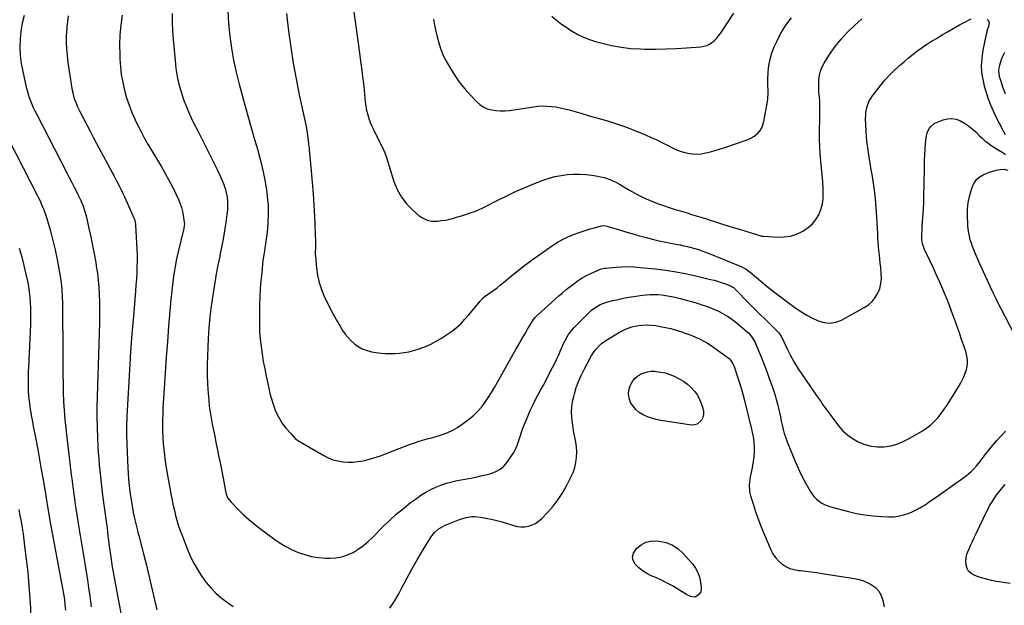
# Model space of a CAD drawing. Units: inches. Extents: x 1926769 to 1932103, y 442932 to 448255.
# Drawn here: x 1929493 to 1930312, y 445722 to 446209 of the extents above; entities that cross this region are included whole.
import ezdxf

# ---------------------------------------------------------------- set-up
doc = ezdxf.new("R2010")
doc.units = ezdxf.units.IN
doc.header["$MEASUREMENT"] = 0
doc.layers.add('7', color=7, linetype='Continuous')
doc.layers.add('8', color=7, linetype='Continuous')

msp = doc.modelspace()

# ---------------------------------------------------------------- linework, layer by layer
at = {"layer": '7', "color": 18}
for points in [[(1929578.13, 446212.51, 1848), (1929577.08, 446204.31, 1848), (1929576.35, 446196.09, 1848), (1929576.1, 446187.84, 1848), (1929576.17, 446179.57, 1848), (1929576.29, 446176.21, 1848), (1929576.75, 446169.64, 1848), (1929577.48, 446163.11, 1848), (1929578.62, 446156.64, 1848), (1929580.05, 446150.2, 1848), (1929581.87, 446143.87, 1848), (1929583.93, 446137.62, 1848), (1929586.37, 446131.51, 1848), (1929589.05, 446125.49, 1848), (1929589.68, 446124.18, 1848), (1929592.95, 446117.62, 1848), (1929596.34, 446111.13, 1848), (1929599.91, 446104.73, 1848), (1929603.61, 446098.4, 1848), (1929610.87, 446086.36, 1848), (1929614.05, 446080.9, 1848), (1929617.11, 446075.37, 1848), (1929619.99, 446069.75, 1848), (1929622.76, 446064.07, 1848), (1929625.23, 446058.78, 1848), (1929626.52, 446055.65, 1848), (1929627.63, 446052.46, 1848), (1929628.46, 446049.19, 1848), (1929629.09, 446045.86, 1848), (1929629.87, 446040.46, 1848), (1929629.97, 446039.11, 1848), (1929629.51, 446035.73, 1848), (1929629.37, 446035.06, 1848), (1929624.57, 446014.62, 1848), (1929623.52, 446009.85, 1848), (1929622.55, 446005.07, 1848), (1929621.71, 446000.26, 1848), (1929620.96, 445995.43, 1848), (1929620.31, 445990.59, 1848), (1929619.72, 445985.74, 1848), (1929619.21, 445980.89, 1848), (1929618.75, 445976.02, 1848), (1929616.88, 445953.95, 1848), (1929615.83, 445940.97, 1848), (1929614.84, 445927.98, 1848), (1929613.95, 445914.98, 1848), (1929613.12, 445901.98, 1848), (1929612.15, 445885.76, 1848), (1929611.92, 445880.86, 1848), (1929611.77, 445875.96, 1848), (1929611.73, 445871.06, 1848), (1929611.78, 445866.16, 1848), (1929611.97, 445861.27, 1848), (1929612.27, 445856.38, 1848), (1929612.73, 445851.5, 1848), (1929613.31, 445846.64, 1848), (1929613.68, 445843.88, 1848), (1929614.58, 445837.66, 1848), (1929615.55, 445831.44, 1848), (1929616.62, 445825.24, 1848), (1929617.76, 445819.05, 1848), (1929618.94, 445812.91, 1848), (1929619.78, 445808.79, 1848), (1929620.66, 445804.67, 1848), (1929621.61, 445800.57, 1848), (1929622.61, 445796.48, 1848), (1929623.72, 445792.42, 1848), (1929624.93, 445788.4, 1848), (1929626.28, 445784.41, 1848), (1929627.72, 445780.46, 1848), (1929631.99, 445769.4, 1848), (1929634.54, 445763.41, 1848), (1929637.35, 445757.55, 1848), (1929640.54, 445751.89, 1848), (1929643.99, 445746.36, 1848), (1929644.52, 445745.59, 1848), (1929648.1, 445740.73, 1848), (1929651.95, 445736.12, 1848), (1929656.18, 445731.86, 1848), (1929660.68, 445727.83, 1848), (1929661.28, 445727.33, 1848), (1929665.79, 445723.93, 1848), (1929670.46, 445720.79, 1848)], [(1929619.92, 446214.07, 1846), (1929619.9, 446206.79, 1846), (1929620.18, 446199.51, 1846), (1929620.67, 446192.23, 1846), (1929622.19, 446174.73, 1846), (1929622.97, 446168.15, 1846), (1929624.02, 446161.62, 1846), (1929625.47, 446155.17, 1846), (1929627.2, 446148.77, 1846), (1929629.29, 446142.48, 1846), (1929631.61, 446136.28, 1846), (1929634.26, 446130.21, 1846), (1929637.13, 446124.24, 1846), (1929641.8, 446115.16, 1846), (1929645.72, 446107.44, 1846), (1929649.59, 446099.7, 1846), (1929653.39, 446091.93, 1846), (1929657.13, 446084.12, 1846), (1929661.4, 446075.11, 1846), (1929662.8, 446071.75, 1846), (1929663.99, 446068.32, 1846), (1929664.85, 446064.8, 1846), (1929665.5, 446061.21, 1846), (1929665.83, 446057.58, 1846), (1929665.95, 446053.94, 1846), (1929665.78, 446050.31, 1846), (1929665.4, 446046.68, 1846), (1929664.43, 446040.12, 1846), (1929663.36, 446033.22, 1846), (1929662.19, 446026.34, 1846), (1929660.91, 446019.48, 1846), (1929659.54, 446012.64, 1846), (1929659.37, 446011.87, 1846), (1929657.91, 446004.64, 1846), (1929656.53, 445997.4, 1846), (1929655.26, 445990.13, 1846), (1929654.06, 445982.86, 1846), (1929653.54, 445979.55, 1846), (1929652.28, 445970.59, 1846), (1929651.21, 445961.62, 1846), (1929650.43, 445952.61, 1846), (1929649.84, 445943.59, 1846), (1929649.13, 445929.27, 1846), (1929648.91, 445921.43, 1846), (1929648.89, 445913.59, 1846), (1929649.19, 445905.75, 1846), (1929649.71, 445897.92, 1846), (1929650.18, 445892.45, 1846), (1929650.71, 445887.37, 1846), (1929651.36, 445882.31, 1846), (1929652.18, 445877.27, 1846), (1929653.12, 445872.25, 1846), (1929654.15, 445867.25, 1846), (1929655.18, 445862.24, 1846), (1929656.2, 445857.24, 1846), (1929657.23, 445852.23, 1846), (1929657.56, 445850.62, 1846), (1929658.74, 445844.8, 1846), (1929659.89, 445838.98, 1846), (1929661.03, 445833.16, 1846), (1929662.14, 445827.33, 1846), (1929664.15, 445816.73, 1846), (1929664.77, 445814.24, 1846), (1929666.25, 445810.68, 1846), (1929668.53, 445807.62, 1846), (1929674.95, 445801.1, 1846), (1929679.16, 445797.02, 1846), (1929683.49, 445793.08, 1846), (1929687.99, 445789.33, 1846), (1929692.6, 445785.72, 1846), (1929704.1, 445777.14, 1846), (1929708.95, 445773.81, 1846), (1929713.96, 445770.75, 1846), (1929719.19, 445768.09, 1846), (1929724.57, 445765.71, 1846), (1929730.13, 445763.84, 1846), (1929735.77, 445762.36, 1846), (1929741.54, 445761.49, 1846), (1929747.38, 445761.02, 1846), (1929750.86, 445760.92, 1846), (1929755.94, 445761.2, 1846), (1929760.89, 445762, 1846), (1929765.65, 445763.6, 1846), (1929770.27, 445765.72, 1846), (1929774.66, 445768.44, 1846), (1929778.87, 445771.39, 1846), (1929782.81, 445774.68, 1846), (1929786.58, 445778.21, 1846), (1929795.17, 445786.94, 1846), (1929800.66, 445792.28, 1846), (1929806.3, 445797.44, 1846), (1929812.18, 445802.34, 1846), (1929818.21, 445807.06, 1846), (1929822.98, 445810.62, 1846), (1929826.82, 445813.29, 1846), (1929830.78, 445815.77, 1846), (1929834.89, 445817.96, 1846), (1929839.12, 445819.97, 1846), (1929843.47, 445821.68, 1846), (1929847.89, 445823.19, 1846), (1929852.4, 445824.41, 1846), (1929856.96, 445825.43, 1846), (1929868.27, 445827.55, 1846), (1929872.5, 445828.4, 1846), (1929876.72, 445829.31, 1846), (1929880.92, 445830.32, 1846), (1929885.11, 445831.4, 1846), (1929889.02, 445832.9, 1846), (1929892.6, 445834.87, 1846), (1929895.71, 445837.54, 1846), (1929898.5, 445840.66, 1846), (1929902.27, 445845.9, 1846), (1929904.19, 445848.92, 1846), (1929905.88, 445852.04, 1846), (1929907.23, 445855.33, 1846), (1929908.34, 445858.72, 1846), (1929909.34, 445862.18, 1846), (1929910.43, 445865.61, 1846), (1929911.66, 445868.99, 1846), (1929912.97, 445872.34, 1846), (1929915.92, 445879.46, 1846), (1929917.8, 445883.79, 1846), (1929919.78, 445888.07, 1846), (1929921.91, 445892.28, 1846), (1929924.13, 445896.44, 1846), (1929926.41, 445900.58, 1846), (1929928.66, 445904.74, 1846), (1929930.87, 445908.91, 1846), (1929933.05, 445913.11, 1846), (1929936.33, 445919.5, 1846), (1929938.08, 445923.02, 1846), (1929939.78, 445926.57, 1846), (1929941.39, 445930.15, 1846), (1929942.95, 445933.76, 1846), (1929944.18, 445936.72, 1846), (1929945.12, 445938.85, 1846), (1929946.12, 445940.95, 1846), (1929948.35, 445945.03, 1846), (1929949.61, 445946.99, 1846), (1929952.44, 445950.65, 1846), (1929954.01, 445952.36, 1846), (1929967.14, 445965.63, 1846), (1929968.74, 445967.11, 1846), (1929972.2, 445969.74, 1846), (1929976.02, 445971.86, 1846), (1929978.01, 445972.74, 1846), (1929982.17, 445974.07, 1846), (1929986.54, 445975.17, 1846), (1929990.87, 445976.18, 1846), (1929995.22, 445977.11, 1846), (1929999.59, 445977.92, 1846), (1930003.98, 445978.64, 1846), (1930011.06, 445979.69, 1846), (1930014.29, 445980.07, 1846), (1930017.52, 445980.3, 1846), (1930020.77, 445980.33, 1846), (1930024.02, 445980.21, 1846), (1930027.26, 445979.91, 1846), (1930030.48, 445979.5, 1846), (1930033.68, 445978.92, 1846), (1930036.86, 445978.23, 1846), (1930042.64, 445976.82, 1846), (1930047.36, 445975.61, 1846), (1930052.05, 445974.32, 1846), (1930056.71, 445972.92, 1846), (1930061.36, 445971.45, 1846), (1930062.48, 445971.08, 1846), (1930066.5, 445969.62, 1846), (1930070.45, 445968.03, 1846), (1930074.31, 445966.22, 1846), (1930078.12, 445964.27, 1846), (1930081.79, 445962.1, 1846), (1930085.36, 445959.78, 1846), (1930088.77, 445957.23, 1846), (1930092.07, 445954.53, 1846), (1930098.43, 445948.97, 1846), (1930099.55, 445947.92, 1846), (1930102.52, 445944.4, 1846), (1930104.13, 445941.77, 1846), (1930104.82, 445940.4, 1846), (1930105.45, 445938.99, 1846), (1930110.04, 445927.63, 1846), (1930112.31, 445921.89, 1846), (1930114.51, 445916.12, 1846), (1930116.62, 445910.32, 1846), (1930118.67, 445904.5, 1846), (1930120.3, 445899.75, 1846), (1930121.43, 445896.27, 1846), (1930122.48, 445892.76, 1846), (1930123.41, 445889.21, 1846), (1930124.27, 445885.65, 1846), (1930125.07, 445881.99, 1846), (1930125.84, 445878.48, 1846), (1930126.6, 445874.97, 1846), (1930127.34, 445871.45, 1846), (1930128.18, 445867.97, 1846), (1930129.13, 445864.52, 1846), (1930130.28, 445861.12, 1846), (1930131.55, 445857.77, 1846), (1930138.48, 445840.82, 1846), (1930140.66, 445835.79, 1846), (1930142.96, 445830.83, 1846), (1930145.46, 445825.97, 1846), (1930148.09, 445821.16, 1846), (1930150.77, 445816.49, 1846), (1930152.28, 445814.18, 1846), (1930153.97, 445812.03, 1846), (1930155.9, 445810.09, 1846), (1930158, 445808.31, 1846), (1930160.3, 445806.78, 1846), (1930162.7, 445805.45, 1846), (1930165.23, 445804.4, 1846), (1930167.86, 445803.55, 1846), (1930182.56, 445799.68, 1846), (1930189.33, 445798.13, 1846), (1930196.15, 445796.88, 1846), (1930203.04, 445796.07, 1846), (1930209.97, 445795.55, 1846), (1930216.07, 445795.3, 1846), (1930219.95, 445795.36, 1846), (1930223.78, 445795.73, 1846), (1930227.54, 445796.55, 1846), (1930231.26, 445797.66, 1846), (1930234.88, 445799.13, 1846), (1930238.41, 445800.76, 1846), (1930241.83, 445802.63, 1846), (1930245.16, 445804.67, 1846), (1930246.24, 445805.38, 1846), (1930250.04, 445807.92, 1846), (1930253.81, 445810.48, 1846), (1930257.56, 445813.1, 1846), (1930261.28, 445815.74, 1846), (1930278.51, 445828.12, 1846), (1930280.61, 445829.71, 1846), (1930282.66, 445831.37, 1846), (1930284.63, 445833.12, 1846), (1930286.54, 445834.95, 1846), (1930289.15, 445837.62, 1846), (1930292.07, 445841.22, 1846), (1930293.89, 445843.72, 1846), (1930294.83, 445844.96, 1846), (1930295.78, 445846.18, 1846), (1930302.63, 445854.87, 1846), (1930305.96, 445858.87, 1846), (1930309.44, 445862.73, 1846), (1930313.12, 445866.4, 1846)], [(1929666.04, 446215.71, 1844), (1929666.72, 446205.5, 1844), (1929667.67, 446195.3, 1844), (1929669.07, 446185.16, 1844), (1929670.78, 446175.07, 1844), (1929672.96, 446165.08, 1844), (1929675.45, 446155.15, 1844), (1929680.81, 446135.68, 1844), (1929683.3, 446126.78, 1844), (1929685.82, 446117.89, 1844), (1929688.41, 446109.02, 1844), (1929691.04, 446100.16, 1844), (1929691.41, 446098.95, 1844), (1929693.67, 446090.66, 1844), (1929695.65, 446082.31, 1844), (1929697.2, 446073.87, 1844), (1929698.46, 446065.37, 1844), (1929698.92, 446061.64, 1844), (1929699.54, 446054.27, 1844), (1929699.78, 446046.9, 1844), (1929699.46, 446039.54, 1844), (1929698.76, 446032.18, 1844), (1929697.17, 446020.37, 1844), (1929696.96, 446018.92, 1844), (1929696.23, 446014.58, 1844), (1929695.74, 446011.69, 1844), (1929695.54, 446010.23, 1844), (1929695.37, 446008.78, 1844), (1929694.28, 445998.37, 1844), (1929693.66, 445991.7, 1844), (1929693.15, 445985.02, 1844), (1929692.8, 445978.33, 1844), (1929692.56, 445971.64, 1844), (1929692.33, 445961.86, 1844), (1929692.33, 445955.59, 1844), (1929692.53, 445949.34, 1844), (1929693.03, 445943.1, 1844), (1929693.72, 445936.87, 1844), (1929694.64, 445930.66, 1844), (1929695.64, 445924.47, 1844), (1929696.79, 445918.3, 1844), (1929698.02, 445912.15, 1844), (1929700.1, 445902.34, 1844), (1929701.16, 445897.86, 1844), (1929702.36, 445893.42, 1844), (1929703.76, 445889.04, 1844), (1929705.3, 445884.7, 1844), (1929705.35, 445884.58, 1844), (1929707.17, 445880.45, 1844), (1929709.26, 445876.48, 1844), (1929711.73, 445872.75, 1844), (1929714.47, 445869.16, 1844), (1929718.7, 445864.18, 1844), (1929720.42, 445862.3, 1844), (1929722.27, 445860.55, 1844), (1929725.32, 445858.26, 1844), (1929726.4, 445857.59, 1844), (1929745.88, 445846.25, 1844), (1929749.66, 445844.36, 1844), (1929753.55, 445842.79, 1844), (1929757.6, 445841.73, 1844), (1929761.77, 445841, 1844), (1929766, 445840.74, 1844), (1929770.23, 445840.77, 1844), (1929774.42, 445841.22, 1844), (1929778.6, 445841.96, 1844), (1929779.9, 445842.26, 1844), (1929784.69, 445843.47, 1844), (1929789.42, 445844.83, 1844), (1929794.1, 445846.4, 1844), (1929798.73, 445848.11, 1844), (1929813.53, 445853.97, 1844), (1929817.15, 445855.34, 1844), (1929820.8, 445856.64, 1844), (1929824.48, 445857.83, 1844), (1929828.19, 445858.96, 1844), (1929831.92, 445860.03, 1844), (1929835.64, 445861.12, 1844), (1929839.36, 445862.22, 1844), (1929843.08, 445863.32, 1844), (1929844.67, 445863.8, 1844), (1929849.06, 445865.39, 1844), (1929853.3, 445867.27, 1844), (1929857.31, 445869.6, 1844), (1929861.17, 445872.23, 1844), (1929867.11, 445876.77, 1844), (1929870.79, 445879.87, 1844), (1929874.24, 445883.19, 1844), (1929877.35, 445886.83, 1844), (1929880.23, 445890.69, 1844), (1929882.89, 445894.74, 1844), (1929885.49, 445898.83, 1844), (1929887.98, 445902.98, 1844), (1929890.4, 445907.17, 1844), (1929906.11, 445935.1, 1844), (1929908.43, 445939.19, 1844), (1929910.78, 445943.27, 1844), (1929913.17, 445947.33, 1844), (1929915.57, 445951.38, 1844), (1929919.55, 445958.01, 1844), (1929920.48, 445959.41, 1844), (1929922.08, 445961.36, 1844), (1929923.87, 445963.14, 1844), (1929941.51, 445978.97, 1844), (1929944.61, 445981.68, 1844), (1929947.76, 445984.34, 1844), (1929950.98, 445986.91, 1844), (1929954.24, 445989.43, 1844), (1929957.72, 445991.89, 1844), (1929961.05, 445994.02, 1844), (1929964.5, 445995.93, 1844), (1929968.04, 445997.69, 1844), (1929973.6, 446000.25, 1844), (1929974.44, 446000.6, 1844), (1929977, 446001.48, 1844), (1929979.66, 446002.02, 1844), (1929980.55, 446002.13, 1844), (1929988.89, 446002.92, 1844), (1929993.96, 446003.25, 1844), (1929999.03, 446003.37, 1844), (1930004.1, 446003.18, 1844), (1930009.17, 446002.79, 1844), (1930021.79, 446001.44, 1844), (1930030.54, 446000.33, 1844), (1930039.25, 445999, 1844), (1930047.9, 445997.34, 1844), (1930056.52, 445995.45, 1844), (1930067.77, 445992.77, 1844), (1930070.72, 445992.02, 1844), (1930073.64, 445991.19, 1844), (1930076.54, 445990.25, 1844), (1930079.42, 445989.25, 1844), (1930084.5, 445987.37, 1844), (1930084.81, 445987.25, 1844), (1930086.24, 445986.36, 1844), (1930086.74, 445985.9, 1844), (1930101.39, 445971.3, 1844), (1930105.28, 445967.43, 1844), (1930109.17, 445963.55, 1844), (1930113.07, 445959.68, 1844), (1930116.97, 445955.81, 1844), (1930124.04, 445948.79, 1844), (1930124.73, 445948.04, 1844), (1930126.16, 445945.91, 1844), (1930126.4, 445945.46, 1844), (1930131.49, 445935.01, 1844), (1930134.39, 445929.39, 1844), (1930137.45, 445923.87, 1844), (1930140.76, 445918.5, 1844), (1930144.24, 445913.23, 1844), (1930156.57, 445895.4, 1844), (1930158.15, 445893.12, 1844), (1930159.72, 445890.83, 1844), (1930161.29, 445888.53, 1844), (1930162.86, 445886.24, 1844), (1930164.44, 445883.95, 1844), (1930166.06, 445881.69, 1844), (1930167.71, 445879.46, 1844), (1930169.4, 445877.25, 1844), (1930174.26, 445871.01, 1844), (1930177.93, 445866.93, 1844), (1930181.91, 445863.22, 1844), (1930186.35, 445860.1, 1844), (1930191.11, 445857.36, 1844), (1930196.2, 445855.38, 1844), (1930201.39, 445853.99, 1844), (1930206.74, 445853.48, 1844), (1930212.19, 445853.54, 1844), (1930212.25, 445853.55, 1844), (1930217.7, 445854.44, 1844), (1930223, 445855.79, 1844), (1930228.08, 445857.82, 1844), (1930233.02, 445860.31, 1844), (1930244.22, 445866.94, 1844), (1930247.76, 445869.29, 1844), (1930251.11, 445871.87, 1844), (1930254.17, 445874.79, 1844), (1930257.03, 445877.93, 1844), (1930259.68, 445881.3, 1844), (1930262.23, 445884.73, 1844), (1930264.64, 445888.27, 1844), (1930266.95, 445891.87, 1844), (1930274.07, 445903.49, 1844), (1930275.61, 445906.15, 1844), (1930277.07, 445908.86, 1844), (1930278.4, 445911.63, 1844), (1930280.01, 445915.36, 1844), (1930280.8, 445917.78, 1844), (1930281.36, 445920.23, 1844), (1930281.55, 445922.74, 1844), (1930281.5, 445925.29, 1844), (1930281.17, 445927.85, 1844), (1930280.72, 445930.37, 1844), (1930280.08, 445932.86, 1844), (1930279.32, 445935.32, 1844), (1930276.39, 445943.72, 1844), (1930274.8, 445948.28, 1844), (1930273.21, 445952.83, 1844), (1930271.61, 445957.38, 1844), (1930270.01, 445961.94, 1844), (1930268.37, 445966.47, 1844), (1930266.66, 445970.98, 1844), (1930264.86, 445975.46, 1844), (1930263, 445979.91, 1844), (1930261.01, 445984.53, 1844), (1930258.44, 445990.4, 1844), (1930255.82, 445996.25, 1844), (1930253.13, 446002.08, 1844), (1930250.4, 446007.88, 1844), (1930245.72, 446017.64, 1844), (1930244.04, 446022.33, 1844), (1930243.74, 446024.29, 1844), (1930243.68, 446025.29, 1844), (1930243.63, 446029.7, 1844), (1930243.74, 446033.97, 1844), (1930243.86, 446036.1, 1844), (1930244.44, 446044.6, 1844), (1930244.82, 446050.98, 1844), (1930245.13, 446057.37, 1844), (1930245.33, 446063.76, 1844), (1930245.46, 446070.15, 1844), (1930245.65, 446087.36, 1844), (1930245.77, 446091.94, 1844), (1930245.97, 446096.51, 1844), (1930246.3, 446101.08, 1844), (1930246.72, 446105.64, 1844), (1930247.25, 446110.67, 1844), (1930248.1, 446114.61, 1844), (1930249.77, 446118.27, 1844), (1930250.96, 446119.87, 1844), (1930253.92, 446122.37, 1844), (1930255.69, 446123.26, 1844), (1930261.26, 446125.4, 1844), (1930264.93, 446126.29, 1844), (1930268.57, 446126.57, 1844), (1930272.17, 446125.92, 1844), (1930275.73, 446124.67, 1844), (1930279.15, 446122.73, 1844), (1930282.42, 446120.58, 1844), (1930285.46, 446118.13, 1844), (1930288.36, 446115.46, 1844), (1930291.47, 446112.3, 1844), (1930293.7, 446110.16, 1844), (1930296.02, 446108.12, 1844), (1930298.46, 446106.23, 1844), (1930300.98, 446104.44, 1844), (1930304.8, 446101.92, 1844), (1930308.96, 446099.37, 1844), (1930311.74, 446097.67, 1844), (1930313.09, 446096.76, 1844)], [(1929714.85, 446213.93, 1842), (1929716.67, 446199.21, 1842), (1929718.5, 446185.94, 1842), (1929720.55, 446172.72, 1842), (1929722.96, 446159.56, 1842), (1929725.6, 446146.43, 1842), (1929731, 446121.33, 1842), (1929731.54, 446118.6, 1842), (1929731.71, 446117.5, 1842), (1929731.79, 446116.95, 1842), (1929733.25, 446106.05, 1842), (1929733.33, 446105.36, 1842), (1929733.72, 446101.88, 1842), (1929733.79, 446101.19, 1842), (1929733.85, 446100.49, 1842), (1929735.52, 446082.96, 1842), (1929736.35, 446073.5, 1842), (1929737.07, 446064.02, 1842), (1929737.64, 446054.54, 1842), (1929738.1, 446045.05, 1842), (1929738.95, 446024.15, 1842), (1929738.94, 446019.6, 1842), (1929738.77, 446015.06, 1842), (1929738.83, 446013.55, 1842), (1929738.93, 446012.04, 1842), (1929739.82, 446002.5, 1842), (1929740.73, 445996.31, 1842), (1929742.06, 445990.24, 1842), (1929744.01, 445984.34, 1842), (1929746.39, 445978.55, 1842), (1929748.41, 445974.3, 1842), (1929750.99, 445969.08, 1842), (1929753.68, 445963.92, 1842), (1929756.55, 445958.85, 1842), (1929759.53, 445953.85, 1842), (1929761.66, 445950.39, 1842), (1929763.8, 445947.29, 1842), (1929766.12, 445944.34, 1842), (1929768.72, 445941.63, 1842), (1929771.51, 445939.08, 1842), (1929774.55, 445936.92, 1842), (1929777.76, 445935.09, 1842), (1929781.21, 445933.77, 1842), (1929784.81, 445932.78, 1842), (1929785.7, 445932.6, 1842), (1929789.54, 445931.97, 1842), (1929793.39, 445931.47, 1842), (1929797.27, 445931.2, 1842), (1929801.15, 445931.07, 1842), (1929805.04, 445931.17, 1842), (1929808.92, 445931.43, 1842), (1929812.77, 445931.91, 1842), (1929816.61, 445932.55, 1842), (1929820.71, 445933.51, 1842), (1929824.53, 445934.62, 1842), (1929828.26, 445936.02, 1842), (1929831.93, 445937.6, 1842), (1929834.91, 445939.03, 1842), (1929839.41, 445941.35, 1842), (1929843.81, 445943.83, 1842), (1929848.06, 445946.56, 1842), (1929852.21, 445949.45, 1842), (1929856.16, 445952.61, 1842), (1929859.93, 445955.95, 1842), (1929863.44, 445959.56, 1842), (1929866.78, 445963.35, 1842), (1929876.07, 445974.72, 1842), (1929878.61, 445977.37, 1842), (1929880.33, 445978.74, 1842), (1929884.67, 445981.82, 1842), (1929887.41, 445983.81, 1842), (1929890.12, 445985.85, 1842), (1929892.78, 445987.94, 1842), (1929895.42, 445990.09, 1842), (1929902.09, 445995.65, 1842), (1929908.1, 446000.52, 1842), (1929914.19, 446005.29, 1842), (1929920.4, 446009.88, 1842), (1929926.7, 446014.37, 1842), (1929936.12, 446020.89, 1842), (1929940.5, 446023.67, 1842), (1929945, 446026.22, 1842), (1929949.68, 446028.4, 1842), (1929954.49, 446030.35, 1842), (1929957.62, 446031.48, 1842), (1929960.97, 446032.64, 1842), (1929964.33, 446033.74, 1842), (1929967.73, 446034.75, 1842), (1929971.14, 446035.71, 1842), (1929976.79, 446037.21, 1842), (1929978.61, 446037.5, 1842), (1929981.65, 446037.12, 1842), (1929992.72, 446033.73, 1842), (1929998.06, 446032.13, 1842), (1930003.41, 446030.57, 1842), (1930008.78, 446029.08, 1842), (1930014.17, 446027.63, 1842), (1930019.57, 446026.27, 1842), (1930024.99, 446024.97, 1842), (1930030.43, 446023.79, 1842), (1930035.89, 446022.68, 1842), (1930042.38, 446021.43, 1842), (1930045.46, 446020.79, 1842), (1930048.54, 446020.1, 1842), (1930051.59, 446019.34, 1842), (1930054.63, 446018.52, 1842), (1930057.65, 446017.61, 1842), (1930060.64, 446016.64, 1842), (1930063.6, 446015.56, 1842), (1930066.53, 446014.41, 1842), (1930093.9, 446003.1, 1842), (1930095.72, 446002.24, 1842), (1930097.45, 446001.21, 1842), (1930099.9, 445999.42, 1842), (1930100.68, 445998.78, 1842), (1930109.58, 445991.22, 1842), (1930114.86, 445986.85, 1842), (1930120.2, 445982.57, 1842), (1930125.65, 445978.42, 1842), (1930131.16, 445974.35, 1842), (1930138.86, 445968.81, 1842), (1930143.3, 445965.82, 1842), (1930147.85, 445963.02, 1842), (1930152.57, 445960.5, 1842), (1930157.39, 445958.17, 1842), (1930162.27, 445956.8, 1842), (1930167.11, 445956.32, 1842), (1930171.89, 445957.19, 1842), (1930176.63, 445958.96, 1842), (1930195.65, 445969.37, 1842), (1930199.14, 445971.72, 1842), (1930202.25, 445974.44, 1842), (1930204.81, 445977.68, 1842), (1930207, 445981.28, 1842), (1930208.52, 445985.23, 1842), (1930209.58, 445989.26, 1842), (1930209.95, 445993.41, 1842), (1930209.86, 445997.64, 1842), (1930209.33, 446002.66, 1842), (1930208.96, 446006.15, 1842), (1930208.6, 446009.64, 1842), (1930208.25, 446013.14, 1842), (1930207.89, 446016.63, 1842), (1930207.57, 446020.12, 1842), (1930207.28, 446023.62, 1842), (1930207.05, 446027.12, 1842), (1930206.85, 446030.62, 1842), (1930206.15, 446044.86, 1842), (1930205.66, 446052.32, 1842), (1930205, 446059.76, 1842), (1930204.09, 446067.18, 1842), (1930203.02, 446074.58, 1842), (1930202.38, 446078.53, 1842), (1930201.51, 446083.94, 1842), (1930200.65, 446089.35, 1842), (1930199.79, 446094.76, 1842), (1930198.94, 446100.17, 1842), (1930198.85, 446100.77, 1842), (1930198.15, 446105.89, 1842), (1930197.57, 446111.03, 1842), (1930197.19, 446116.18, 1842), (1930196.94, 446121.34, 1842), (1930196.78, 446126.64, 1842), (1930196.83, 446129.15, 1842), (1930197.03, 446131.64, 1842), (1930197.45, 446134.1, 1842), (1930198.04, 446136.54, 1842), (1930199.87, 446141.18, 1842), (1930201.12, 446143.33, 1842), (1930202.54, 446145.4, 1842), (1930209.38, 446154.24, 1842), (1930212.82, 446158.43, 1842), (1930216.42, 446162.47, 1842), (1930220.25, 446166.3, 1842), (1930224.23, 446169.99, 1842), (1930224.96, 446170.64, 1842), (1930228.73, 446173.85, 1842), (1930232.54, 446177, 1842), (1930236.42, 446180.06, 1842), (1930240.35, 446183.06, 1842), (1930243.71, 446185.57, 1842), (1930246.03, 446187.23, 1842), (1930248.38, 446188.84, 1842), (1930250.78, 446190.37, 1842), (1930253.22, 446191.84, 1842), (1930255.68, 446193.28, 1842), (1930258.14, 446194.73, 1842), (1930260.6, 446196.18, 1842), (1930264.81, 446198.7, 1842), (1930268.15, 446200.67, 1842), (1930271.52, 446202.6, 1842), (1930274.91, 446204.48, 1842), (1930278.32, 446206.32, 1842), (1930284.56, 446209.64, 1842)], [(1929935.67, 446211.61, 1836), (1929939.7, 446208.34, 1836), (1929943.81, 446205.18, 1836), (1929948.05, 446202.2, 1836), (1929952.38, 446199.34, 1836), (1929952.69, 446199.15, 1836), (1929957.34, 446196.5, 1836), (1929962.11, 446194.14, 1836), (1929967.08, 446192.22, 1836), (1929972.17, 446190.58, 1836), (1929977.48, 446189.14, 1836), (1929985.36, 446187.3, 1836), (1929993.31, 446185.84, 1836), (1930001.33, 446184.97, 1836), (1930009.42, 446184.49, 1836), (1930013.35, 446184.4, 1836), (1930021.95, 446184.33, 1836), (1930030.54, 446184.43, 1836), (1930039.12, 446184.78, 1836), (1930047.7, 446185.31, 1836), (1930059.67, 446186.23, 1836), (1930062.18, 446186.65, 1836), (1930064.58, 446187.34, 1836), (1930066.82, 446188.44, 1836), (1930068.96, 446189.82, 1836), (1930070.92, 446191.5, 1836), (1930072.76, 446193.29, 1836), (1930074.41, 446195.26, 1836), (1930075.93, 446197.34, 1836), (1930087.06, 446214.15, 1836)], [(1929496.58, 446212.34, 1852), (1929494.97, 446205.84, 1852), (1929493.93, 446199.22, 1852), (1929493.27, 446192.53, 1852), (1929493.18, 446185.81, 1852), (1929493.46, 446179.11, 1852), (1929494.28, 446172.46, 1852), (1929495.47, 446165.84, 1852), (1929498.39, 446152.73, 1852), (1929499.11, 446149.83, 1852), (1929499.91, 446146.95, 1852), (1929500.85, 446144.11, 1852), (1929501.87, 446141.31, 1852), (1929503, 446138.54, 1852), (1929504.18, 446135.79, 1852), (1929505.46, 446133.09, 1852), (1929506.79, 446130.41, 1852), (1929532.47, 446080.73, 1852), (1929534.39, 446077.02, 1852), (1929536.3, 446073.31, 1852), (1929538.21, 446069.59, 1852), (1929540.13, 446065.88, 1852), (1929541.69, 446062.82, 1852), (1929543.8, 446058.38, 1852), (1929545.63, 446053.82, 1852), (1929547.17, 446049.16, 1852), (1929548.4, 446044.4, 1852), (1929550.49, 446035.13, 1852), (1929552.02, 446028.08, 1852), (1929553.49, 446021.03, 1852), (1929554.86, 446013.95, 1852), (1929556.17, 446006.86, 1852), (1929556.7, 446003.83, 1852), (1929557.61, 445997.95, 1852), (1929558.36, 445992.06, 1852), (1929558.85, 445986.14, 1852), (1929559.19, 445980.2, 1852), (1929559.33, 445974.25, 1852), (1929559.4, 445968.3, 1852), (1929559.36, 445962.35, 1852), (1929559.24, 445956.39, 1852), (1929557.38, 445895.28, 1852), (1929557.22, 445886.68, 1852), (1929557.2, 445878.07, 1852), (1929557.39, 445869.46, 1852), (1929557.71, 445860.86, 1852), (1929558.05, 445853.85, 1852), (1929558.34, 445848.76, 1852), (1929558.68, 445843.66, 1852), (1929559.09, 445838.58, 1852), (1929559.56, 445833.49, 1852), (1929560.08, 445828.41, 1852), (1929560.65, 445823.34, 1852), (1929561.26, 445818.27, 1852), (1929561.91, 445813.21, 1852), (1929565.36, 445787.4, 1852), (1929565.58, 445785.73, 1852), (1929566.02, 445782.39, 1852), (1929566.31, 445780.07, 1852), (1929566.64, 445777.38, 1852), (1929567.1, 445773.34, 1852), (1929567.44, 445770.66, 1852), (1929567.63, 445769.32, 1852), (1929568.43, 445763.76, 1852), (1929569.03, 445759.7, 1852), (1929569.34, 445757.67, 1852), (1929569.99, 445753.61, 1852), (1929570.68, 445749.56, 1852), (1929571.05, 445747.54, 1852), (1929578.38, 445707.78, 1852)], [(1929837.23, 446209.13, 1838), (1929838.13, 446204.22, 1838), (1929839.14, 446199.34, 1838), (1929840.31, 446194.49, 1838), (1929841.58, 446189.66, 1838), (1929843.11, 446184.93, 1838), (1929844.87, 446180.29, 1838), (1929846.99, 446175.81, 1838), (1929849.35, 446171.43, 1838), (1929851.29, 446168.13, 1838), (1929854.98, 446162.32, 1838), (1929858.91, 446156.69, 1838), (1929863.21, 446151.33, 1838), (1929867.76, 446146.16, 1838), (1929872.92, 446140.67, 1838), (1929875.69, 446138.24, 1838), (1929878.67, 446136.2, 1838), (1929881.98, 446134.76, 1838), (1929885.51, 446133.71, 1838), (1929889.22, 446133.17, 1838), (1929892.94, 446132.9, 1838), (1929896.66, 446133.01, 1838), (1929900.39, 446133.38, 1838), (1929920.45, 446136.41, 1838), (1929924.16, 446136.82, 1838), (1929927.88, 446137.04, 1838), (1929931.6, 446136.96, 1838), (1929935.33, 446136.69, 1838), (1929939.04, 446136.18, 1838), (1929942.72, 446135.55, 1838), (1929946.37, 446134.73, 1838), (1929950, 446133.79, 1838), (1929961.8, 446130.4, 1838), (1929966.86, 446128.95, 1838), (1929971.92, 446127.5, 1838), (1929976.97, 446126.05, 1838), (1929982.03, 446124.61, 1838), (1929987.06, 446123.08, 1838), (1929992.05, 446121.44, 1838), (1929996.99, 446119.64, 1838), (1930001.88, 446117.72, 1838), (1930013.61, 446112.91, 1838), (1930018.38, 446110.86, 1838), (1930023.12, 446108.73, 1838), (1930027.79, 446106.46, 1838), (1930032.41, 446104.1, 1838), (1930034.93, 446102.77, 1838), (1930038.32, 446101.15, 1838), (1930041.78, 446099.73, 1838), (1930045.35, 446098.61, 1838), (1930048.99, 446097.68, 1838), (1930052.68, 446097.16, 1838), (1930056.36, 446096.97, 1838), (1930060.03, 446097.28, 1838), (1930063.7, 446097.93, 1838), (1930067.65, 446098.95, 1838), (1930071.38, 446099.99, 1838), (1930075.08, 446101.12, 1838), (1930078.76, 446102.31, 1838), (1930098.32, 446108.93, 1838), (1930100.81, 446109.98, 1838), (1930103.15, 446111.25, 1838), (1930105.3, 446112.84, 1838), (1930107.3, 446114.65, 1838), (1930108.97, 446116.74, 1838), (1930110.37, 446118.98, 1838), (1930111.35, 446121.42, 1838), (1930112.05, 446124.01, 1838), (1930115.04, 446140.72, 1838), (1930115.36, 446143, 1838), (1930115.64, 446147.6, 1838), (1930115.58, 446149.9, 1838), (1930115.44, 446154.53, 1838), (1930115.46, 446156.84, 1838), (1930115.53, 446159.16, 1838), (1930115.82, 446165.4, 1838), (1930116.37, 446170.77, 1838), (1930117.32, 446176.04, 1838), (1930118.86, 446181.17, 1838), (1930120.79, 446186.21, 1838), (1930122.79, 446190.65, 1838), (1930126.37, 446197.6, 1838), (1930130.4, 446204.25, 1838), (1930135.11, 446210.43, 1838)], [(1930298.04, 446209.05, 1842), (1930298.8, 446208.33, 1842), (1930299.63, 446206.58, 1842), (1930298.91, 446203, 1842), (1930297.75, 446199.28, 1842), (1930297.27, 446197.4, 1842), (1930296.83, 446195.5, 1842), (1930294.31, 446183.58, 1842), (1930293.36, 446176.77, 1842), (1930293.01, 446169.97, 1842), (1930293.6, 446163.19, 1842), (1930294.79, 446156.42, 1842), (1930295.51, 446153.55, 1842), (1930296.99, 446148.28, 1842), (1930298.68, 446143.08, 1842), (1930300.68, 446138, 1842), (1930302.89, 446132.99, 1842), (1930304.71, 446129.2, 1842), (1930306.19, 446126.15, 1842), (1930307.69, 446123.11, 1842), (1930309.24, 446120.1, 1842), (1930310.81, 446117.09, 1842), (1930312.78, 446113.39, 1842)], [(1929483.92, 446108.87, 1854), (1929507.52, 446062.86, 1854), (1929508.7, 446060.5, 1854), (1929509.84, 446058.11, 1854), (1929510.91, 446055.7, 1854), (1929511.95, 446053.27, 1854), (1929512.92, 446050.82, 1854), (1929513.83, 446048.34, 1854), (1929514.66, 446045.84, 1854), (1929515.44, 446043.31, 1854), (1929518.47, 446032.9, 1854), (1929520.58, 446025.12, 1854), (1929522.5, 446017.3, 1854), (1929524.13, 446009.41, 1854), (1929525.57, 446001.48, 1854), (1929526.55, 445995.45, 1854), (1929527.34, 445989.79, 1854), (1929527.95, 445984.12, 1854), (1929528.3, 445978.42, 1854), (1929528.47, 445972.71, 1854), (1929528.76, 445928.56, 1854), (1929528.83, 445921.07, 1854), (1929528.92, 445913.58, 1854), (1929529.05, 445906.09, 1854), (1929529.21, 445898.61, 1854), (1929529.49, 445891.13, 1854), (1929529.91, 445883.66, 1854), (1929530.55, 445876.2, 1854), (1929531.32, 445868.76, 1854), (1929535.87, 445830.23, 1854), (1929536.27, 445826.9, 1854), (1929536.47, 445825.23, 1854), (1929536.88, 445821.9, 1854), (1929537.31, 445818.57, 1854), (1929537.96, 445813.69, 1854), (1929538.4, 445810.43, 1854), (1929538.86, 445807.16, 1854), (1929539.34, 445803.89, 1854), (1929539.83, 445800.63, 1854), (1929541.78, 445787.98, 1854), (1929542.3, 445784.67, 1854), (1929542.57, 445783.02, 1854), (1929542.71, 445782.19, 1854), (1929542.85, 445781.36, 1854), (1929547.1, 445756.32, 1854), (1929548.2, 445749.61, 1854), (1929549.27, 445742.89, 1854), (1929550.28, 445736.15, 1854), (1929551.24, 445729.42, 1854), (1929551.87, 445724.87, 1854), (1929552.51, 445720.41, 1854)], [(1930320, 445947.98, 1846), (1930309.8, 445967.76, 1846), (1930307.38, 445972.52, 1846), (1930305, 445977.29, 1846), (1930302.68, 445982.1, 1846), (1930300.39, 445986.92, 1846), (1930298.15, 445991.76, 1846), (1930295.93, 445996.62, 1846), (1930293.73, 446001.48, 1846), (1930291.56, 446006.36, 1846), (1930287.96, 446014.52, 1846), (1930286.81, 446017.29, 1846), (1930285.73, 446020.08, 1846), (1930284.76, 446022.91, 1846), (1930283.88, 446025.77, 1846), (1930283.15, 446028.67, 1846), (1930282.56, 446031.59, 1846), (1930282.19, 446034.55, 1846), (1930281.95, 446037.52, 1846), (1930281.58, 446046.14, 1846), (1930281.65, 446051.39, 1846), (1930282.11, 446056.59, 1846), (1930283.17, 446061.71, 1846), (1930284.61, 446066.76, 1846), (1930286.01, 446070.76, 1846), (1930287.36, 446073.5, 1846), (1930289.07, 446075.92, 1846), (1930291.3, 446077.86, 1846), (1930294.46, 446079.74, 1846), (1930297.1, 446080.87, 1846), (1930299.77, 446081.89, 1846), (1930302.51, 446082.75, 1846), (1930305.28, 446083.5, 1846), (1930308.74, 446084.32, 1846), (1930311.95, 446084.52, 1846), (1930315.09, 446083.7, 1846)], [(1929492.57, 446018.66, 1856), (1929494.61, 446011.52, 1856), (1929496.44, 446004.32, 1856), (1929498.12, 445997.08, 1856), (1929499.34, 445991.41, 1856), (1929500.2, 445986.96, 1856), (1929500.91, 445982.49, 1856), (1929501.4, 445977.99, 1856), (1929501.76, 445973.48, 1856), (1929501.94, 445968.94, 1856), (1929502.03, 445964.41, 1856), (1929501.98, 445959.88, 1856), (1929501.84, 445955.35, 1856), (1929500.22, 445919.64, 1856), (1929500.09, 445916.3, 1856), (1929499.99, 445912.95, 1856), (1929499.94, 445909.61, 1856), (1929499.91, 445906.27, 1856), (1929499.91, 445905.9, 1856), (1929499.95, 445902.74, 1856), (1929500.07, 445899.58, 1856), (1929500.28, 445896.43, 1856), (1929500.56, 445893.28, 1856), (1929500.7, 445891.97, 1856), (1929500.99, 445889.48, 1856), (1929501.32, 445887, 1856), (1929501.71, 445884.53, 1856), (1929502.14, 445882.06, 1856), (1929502.6, 445879.6, 1856), (1929503.06, 445877.14, 1856), (1929503.52, 445874.67, 1856), (1929503.99, 445872.21, 1856), (1929506.33, 445859.79, 1856), (1929507.9, 445851.37, 1856), (1929509.44, 445842.95, 1856), (1929510.94, 445834.53, 1856), (1929512.42, 445826.1, 1856), (1929514.12, 445816.22, 1856), (1929514.72, 445812.73, 1856), (1929515.31, 445809.23, 1856), (1929515.88, 445805.73, 1856), (1929516.45, 445802.22, 1856), (1929517.48, 445795.78, 1856), (1929517.53, 445795.5, 1856), (1929517.67, 445794.66, 1856), (1929517.82, 445793.82, 1856), (1929517.87, 445793.54, 1856), (1929528.67, 445735.62, 1856), (1929529.43, 445731.12, 1856), (1929530.08, 445726.6, 1856), (1929530.58, 445722.07, 1856), (1929530.97, 445717.53, 1856)], [(1929800.8, 445719.38, 1848), (1929804.93, 445725.02, 1848), (1929808.52, 445731.12, 1848), (1929810.96, 445736.09, 1848), (1929814.99, 445743.99, 1848), (1929819.16, 445751.8, 1848), (1929823.57, 445759.49, 1848), (1929828.12, 445767.1, 1848), (1929835.03, 445778.27, 1848), (1929836.34, 445780.14, 1848), (1929837.77, 445781.88, 1848), (1929841.16, 445784.89, 1848), (1929843.06, 445786.17, 1848), (1929847.05, 445788.37, 1848), (1929849.15, 445789.29, 1848), (1929857.48, 445792.59, 1848), (1929859.75, 445793.41, 1848), (1929864.38, 445794.7, 1848), (1929869.13, 445795.45, 1848), (1929871.51, 445795.56, 1848), (1929876.28, 445795.12, 1848), (1929880.77, 445794.3, 1848), (1929885.37, 445793.37, 1848), (1929889.93, 445792.31, 1848), (1929894.45, 445791.06, 1848), (1929898.94, 445789.67, 1848), (1929903.87, 445788.04, 1848), (1929906.95, 445787.3, 1848), (1929910.04, 445786.9, 1848), (1929913.16, 445787.02, 1848), (1929916.29, 445787.49, 1848), (1929919.29, 445788.49, 1848), (1929922.12, 445789.79, 1848), (1929924.68, 445791.56, 1848), (1929927.06, 445793.64, 1848), (1929932.26, 445799.02, 1848), (1929936.84, 445804.23, 1848), (1929941.09, 445809.67, 1848), (1929944.82, 445815.48, 1848), (1929948.2, 445821.53, 1848), (1929951.61, 445828.31, 1848), (1929953.32, 445832.27, 1848), (1929954.71, 445836.33, 1848), (1929955.63, 445840.52, 1848), (1929956.22, 445844.8, 1848), (1929956.4, 445849.41, 1848), (1929956.27, 445853.44, 1848), (1929955.74, 445857.44, 1848), (1929954.96, 445861.42, 1848), (1929954.08, 445865.4, 1848), (1929953.33, 445869.4, 1848), (1929952.77, 445873.43, 1848), (1929952.36, 445877.48, 1848), (1929952.31, 445878.12, 1848), (1929952.19, 445882.49, 1848), (1929952.36, 445886.84, 1848), (1929952.97, 445891.14, 1848), (1929953.87, 445895.42, 1848), (1929954.43, 445897.54, 1848), (1929956.01, 445902.78, 1848), (1929957.84, 445907.93, 1848), (1929960.04, 445912.93, 1848), (1929962.48, 445917.83, 1848), (1929968.51, 445928.92, 1848), (1929970.9, 445932.75, 1848), (1929972.27, 445934.54, 1848), (1929975.31, 445937.87, 1848), (1929976.98, 445939.37, 1848), (1929980.65, 445941.98, 1848), (1929991.21, 445948.42, 1848), (1929994.78, 445950.33, 1848), (1929998.45, 445951.98, 1848), (1930002.28, 445953.21, 1848), (1930006.21, 445954.18, 1848), (1930010.23, 445954.72, 1848), (1930014.25, 445954.97, 1848), (1930018.27, 445954.79, 1848), (1930022.29, 445954.33, 1848), (1930025.8, 445953.73, 1848), (1930030.31, 445952.86, 1848), (1930034.79, 445951.83, 1848), (1930039.21, 445950.6, 1848), (1930043.6, 445949.22, 1848), (1930045.86, 445948.45, 1848), (1930049.07, 445947.3, 1848), (1930052.24, 445946.08, 1848), (1930055.37, 445944.74, 1848), (1930058.46, 445943.34, 1848), (1930061.49, 445941.79, 1848), (1930064.46, 445940.15, 1848), (1930067.33, 445938.34, 1848), (1930070.14, 445936.42, 1848), (1930082.33, 445927.61, 1848), (1930083.19, 445926.92, 1848), (1930084.7, 445925.32, 1848), (1930086.44, 445922.49, 1848), (1930087.28, 445920.43, 1848), (1930089.99, 445912.49, 1848), (1930091.64, 445907.45, 1848), (1930093.2, 445902.37, 1848), (1930094.63, 445897.26, 1848), (1930095.97, 445892.13, 1848), (1930101.93, 445868.08, 1848), (1930102.74, 445864.32, 1848), (1930103.39, 445860.54, 1848), (1930103.8, 445856.72, 1848), (1930104.05, 445852.88, 1848), (1930104.03, 445849.03, 1848), (1930103.83, 445845.2, 1848), (1930103.34, 445841.4, 1848), (1930102.67, 445837.62, 1848), (1930101.19, 445830.81, 1848), (1930100.76, 445828.57, 1848), (1930100.4, 445826.32, 1848), (1930099.96, 445821.79, 1848), (1930100.1, 445817.28, 1848), (1930100.49, 445815.06, 1848), (1930101.03, 445812.86, 1848), (1930103.09, 445806.08, 1848), (1930104.86, 445800.54, 1848), (1930106.76, 445795.04, 1848), (1930108.83, 445789.6, 1848), (1930111.01, 445784.2, 1848), (1930117.9, 445767.9, 1848), (1930119.66, 445764.52, 1848), (1930121.73, 445761.38, 1848), (1930124.27, 445758.6, 1848), (1930127.12, 445756.07, 1848), (1930130.34, 445754.04, 1848), (1930133.71, 445752.4, 1848), (1930137.3, 445751.35, 1848), (1930141.05, 445750.68, 1848), (1930142.49, 445750.55, 1848), (1930147.07, 445750.08, 1848), (1930151.65, 445749.55, 1848), (1930156.21, 445748.93, 1848), (1930160.76, 445748.24, 1848), (1930187.6, 445743.88, 1848), (1930191.42, 445743.03, 1848), (1930195.14, 445741.91, 1848), (1930198.7, 445740.36, 1848), (1930202.17, 445738.54, 1848), (1930205.15, 445736.21, 1848), (1930207.66, 445733.54, 1848), (1930209.46, 445730.34, 1848), (1930210.79, 445726.8, 1848), (1930212.34, 445720.37, 1848)], [(1930317.07, 445739.85, 1848), (1930305.68, 445741.62, 1848), (1930301.47, 445742.4, 1848), (1930297.31, 445743.35, 1848), (1930293.21, 445744.54, 1848), (1930289.16, 445745.9, 1848), (1930287.02, 445746.68, 1848), (1930284.52, 445748.13, 1848), (1930282.49, 445749.96, 1848), (1930281.17, 445752.34, 1848), (1930280.33, 445755.11, 1848), (1930280.2, 445758.2, 1848), (1930280.41, 445761.23, 1848), (1930281.11, 445764.19, 1848), (1930282.58, 445768.05, 1848), (1930284.11, 445771.38, 1848), (1930285.65, 445774.71, 1848), (1930287.21, 445778.04, 1848), (1930288.78, 445781.35, 1848), (1930297.41, 445799.44, 1848), (1930298.67, 445801.95, 1848), (1930299.99, 445804.41, 1848), (1930301.41, 445806.83, 1848), (1930302.9, 445809.2, 1848), (1930304.47, 445811.52, 1848), (1930306.1, 445813.8, 1848), (1930307.81, 445816.02, 1848), (1930309.58, 445818.2, 1848), (1930312.87, 445822.12, 1848)], [(1929492.24, 445801.44, 1858), (1929493.16, 445796.38, 1858), (1929494.07, 445791.32, 1858), (1929494.92, 445786.25, 1858), (1929495.72, 445781.17, 1858), (1929496.42, 445776.07, 1858), (1929497.05, 445770.97, 1858), (1929499.57, 445749.27, 1858), (1929500.92, 445734.4, 1858), (1929501.79, 445719.51, 1858), (1929501.91, 445704.59, 1858), (1929501.54, 445689.66, 1858), (1929500.65, 445671.63, 1858), (1929500.25, 445665.71, 1858), (1929499.71, 445659.82, 1858), (1929498.94, 445653.95, 1858), (1929498.04, 445648.09, 1858), (1929496.4, 445638.61, 1858), (1929495.83, 445635.3, 1858), (1929495.31, 445631.98, 1858), (1929495.16, 445630.87, 1858), (1929495.02, 445629.76, 1858), (1929491.42, 445599.22, 1858)]]:
    msp.add_polyline3d(points, dxfattribs=at)
at = {"layer": '8', "color": 18}
for points in [[(1929770.75, 446217.37, 1840), (1929772.65, 446203.32, 1840), (1929774.55, 446189.27, 1840), (1929776.87, 446172.25, 1840), (1929777.6, 446166.71, 1840), (1929778.29, 446161.16, 1840), (1929778.92, 446155.6, 1840), (1929779.52, 446150.04, 1840), (1929780.51, 446140.32, 1840), (1929780.65, 446138.92, 1840), (1929780.88, 446136.82, 1840), (1929781.29, 446134.76, 1840), (1929782.61, 446129.7, 1840), (1929783.54, 446126.52, 1840), (1929784.6, 446123.4, 1840), (1929785.86, 446120.34, 1840), (1929787.24, 446117.34, 1840), (1929795.71, 446100.43, 1840), (1929796.76, 446098.09, 1840), (1929798.17, 446094.05, 1840), (1929804.35, 446074.22, 1840), (1929807.11, 446067.45, 1840), (1929810.55, 446061.13, 1840), (1929815, 446055.47, 1840), (1929820.13, 446050.26, 1840), (1929825.39, 446045.76, 1840), (1929828.59, 446043.64, 1840), (1929831.97, 446042.07, 1840), (1929835.62, 446041.34, 1840), (1929840.58, 446041.26, 1840), (1929843.98, 446041.63, 1840), (1929847.37, 446042.14, 1840), (1929850.71, 446042.86, 1840), (1929854.02, 446043.72, 1840), (1929857.31, 446044.71, 1840), (1929860.6, 446045.72, 1840), (1929863.87, 446046.77, 1840), (1929867.13, 446047.84, 1840), (1929867.74, 446048.05, 1840), (1929871.26, 446049.32, 1840), (1929874.75, 446050.7, 1840), (1929878.16, 446052.24, 1840), (1929881.53, 446053.88, 1840), (1929890.11, 446058.31, 1840), (1929897.79, 446062.12, 1840), (1929905.54, 446065.77, 1840), (1929913.4, 446069.17, 1840), (1929921.34, 446072.41, 1840), (1929928.48, 446075.19, 1840), (1929933.36, 446076.86, 1840), (1929938.3, 446078.26, 1840), (1929943.33, 446079.26, 1840), (1929948.44, 446080, 1840), (1929953.59, 446080.32, 1840), (1929958.73, 446080.39, 1840), (1929963.86, 446080.06, 1840), (1929968.98, 446079.47, 1840), (1929973.88, 446078.72, 1840), (1929976.58, 446078.19, 1840), (1929979.25, 446077.54, 1840), (1929981.86, 446076.67, 1840), (1929984.43, 446075.68, 1840), (1929986.94, 446074.53, 1840), (1929989.43, 446073.32, 1840), (1929991.87, 446072.02, 1840), (1929994.27, 446070.66, 1840), (1930000.4, 446067.04, 1840), (1930004.9, 446064.51, 1840), (1930009.47, 446062.11, 1840), (1930014.13, 446059.91, 1840), (1930018.86, 446057.84, 1840), (1930018.89, 446057.83, 1840), (1930023.68, 446055.94, 1840), (1930028.51, 446054.15, 1840), (1930033.39, 446052.5, 1840), (1930038.31, 446050.96, 1840), (1930040.51, 446050.3, 1840), (1930044.35, 446049.16, 1840), (1930048.19, 446048.01, 1840), (1930052.03, 446046.85, 1840), (1930055.87, 446045.69, 1840), (1930059.7, 446044.52, 1840), (1930063.53, 446043.34, 1840), (1930067.35, 446042.15, 1840), (1930071.17, 446040.94, 1840), (1930076.13, 446039.36, 1840), (1930081.35, 446037.7, 1840), (1930086.57, 446036.06, 1840), (1930091.8, 446034.43, 1840), (1930097.04, 446032.81, 1840), (1930106, 446030.07, 1840), (1930110.55, 446028.81, 1840), (1930111.33, 446028.7, 1840), (1930112.11, 446028.63, 1840), (1930123.63, 446027.93, 1840), (1930128.96, 446028.07, 1840), (1930134.15, 446028.79, 1840), (1930139.15, 446030.39, 1840), (1930144.02, 446032.57, 1840), (1930145.06, 446033.15, 1840), (1930148.96, 446035.83, 1840), (1930152.46, 446038.89, 1840), (1930155.33, 446042.54, 1840), (1930157.79, 446046.57, 1840), (1930159.55, 446051, 1840), (1930160.85, 446055.53, 1840), (1930161.46, 446060.2, 1840), (1930161.6, 446064.96, 1840), (1930161.46, 446068.02, 1840), (1930161.13, 446073.9, 1840), (1930160.72, 446079.77, 1840), (1930160.2, 446085.64, 1840), (1930159.6, 446091.5, 1840), (1930159.06, 446097.35, 1840), (1930158.67, 446103.22, 1840), (1930158.51, 446109.1, 1840), (1930158.5, 446114.98, 1840), (1930158.72, 446127.09, 1840), (1930158.77, 446131.98, 1840), (1930158.76, 446136.87, 1840), (1930158.6, 446141.76, 1840), (1930158.42, 446144.15, 1840), (1930157.97, 446148.92, 1840), (1930157.83, 446151.32, 1840), (1930157.82, 446156.11, 1840), (1930157.91, 446158.86, 1840), (1930158.34, 446162.54, 1840), (1930159.15, 446166.1, 1840), (1930160.51, 446169.49, 1840), (1930162.26, 446172.76, 1840), (1930166.84, 446179.9, 1840), (1930171.43, 446186.43, 1840), (1930176.35, 446192.68, 1840), (1930181.77, 446198.5, 1840), (1930187.52, 446204.03, 1840), (1930193.68, 446209.49, 1840)], [(1929533.4, 446211.96, 1850), (1929532.58, 446207.27, 1850), (1929532.07, 446202.54, 1850), (1929531.77, 446197.78, 1850), (1929531.71, 446195.93, 1850), (1929531.69, 446190.23, 1850), (1929531.88, 446184.55, 1850), (1929532.38, 446178.88, 1850), (1929533.09, 446173.23, 1850), (1929536.4, 446151.68, 1850), (1929536.86, 446149.16, 1850), (1929537.42, 446146.66, 1850), (1929538.12, 446144.2, 1850), (1929538.91, 446141.76, 1850), (1929539.83, 446139.36, 1850), (1929540.81, 446136.99, 1850), (1929541.88, 446134.66, 1850), (1929543.02, 446132.36, 1850), (1929546.04, 446126.53, 1850), (1929548.74, 446121.35, 1850), (1929551.45, 446116.16, 1850), (1929554.18, 446110.99, 1850), (1929556.93, 446105.83, 1850), (1929571.49, 446078.55, 1850), (1929573.72, 446074.32, 1850), (1929575.92, 446070.07, 1850), (1929577, 446067.94, 1850), (1929579.07, 446063.63, 1850), (1929580.07, 446061.46, 1850), (1929587.7, 446044.59, 1850), (1929588.35, 446042.96, 1850), (1929589.3, 446038.69, 1850), (1929589.37, 446037.82, 1850), (1929590.26, 446022.99, 1850), (1929590.48, 446017.98, 1850), (1929590.61, 446012.96, 1850), (1929590.6, 446007.94, 1850), (1929590.5, 446002.92, 1850), (1929590.28, 445997.91, 1850), (1929590.01, 445992.89, 1850), (1929589.67, 445987.88, 1850), (1929589.28, 445982.88, 1850), (1929587.5, 445962.22, 1850), (1929586.3, 445947.36, 1850), (1929585.19, 445932.5, 1850), (1929584.24, 445917.63, 1850), (1929583.38, 445902.75, 1850), (1929582.13, 445878.88, 1850), (1929582, 445875.93, 1850), (1929581.9, 445872.97, 1850), (1929581.85, 445870.02, 1850), (1929581.82, 445867.06, 1850), (1929581.84, 445864.1, 1850), (1929581.89, 445861.15, 1850), (1929581.97, 445858.19, 1850), (1929582.07, 445855.24, 1850), (1929582.86, 445836.11, 1850), (1929583.13, 445831.22, 1850), (1929583.49, 445826.34, 1850), (1929583.99, 445821.47, 1850), (1929584.57, 445816.61, 1850), (1929585.11, 445812.65, 1850), (1929585.86, 445807.62, 1850), (1929586.72, 445802.61, 1850), (1929587.73, 445797.64, 1850), (1929588.85, 445792.68, 1850), (1929591, 445783.77, 1850), (1929591.37, 445782.31, 1850), (1929592.02, 445779.87, 1850), (1929596.27, 445763.36, 1850), (1929598.38, 445754.99, 1850), (1929600.43, 445746.6, 1850), (1929602.39, 445738.2, 1850), (1929604.3, 445729.78, 1850), (1929606.93, 445717.9, 1850)], [(1930312.43, 446181.45, 1840), (1930310.43, 446177.51, 1840), (1930309.5, 446175.33, 1840), (1930308.06, 446170.81, 1840), (1930307.64, 446168.44, 1840), (1930307.47, 446166.18, 1840), (1930308.01, 446161.67, 1840), (1930308.61, 446159.42, 1840), (1930310.01, 446155, 1840), (1930310.81, 446152.82, 1840), (1930312.93, 446147.35, 1840)], [(1929999.42, 445897.31, 1850), (1929999.81, 445900.71, 1850), (1930000.83, 445904.13, 1850), (1930001.34, 445905.26, 1850), (1930002.89, 445907.91, 1850), (1930004.73, 445910.28, 1850), (1930006.99, 445912.25, 1850), (1930009.55, 445913.95, 1850), (1930012.39, 445915.15, 1850), (1930015.3, 445916.01, 1850), (1930018.31, 445916.34, 1850), (1930021.4, 445916.33, 1850), (1930022.59, 445916.22, 1850), (1930026.28, 445915.7, 1850), (1930029.91, 445914.94, 1850), (1930033.45, 445913.83, 1850), (1930038.04, 445911.99, 1850), (1930041.73, 445910.11, 1850), (1930045.25, 445908, 1850), (1930048.54, 445905.53, 1850), (1930051.67, 445902.82, 1850), (1930054.41, 445899.76, 1850), (1930056.81, 445896.49, 1850), (1930058.69, 445892.9, 1850), (1930060.24, 445889.1, 1850), (1930061.35, 445885.65, 1850), (1930061.82, 445883.04, 1850), (1930061.87, 445880.48, 1850), (1930061.27, 445878, 1850), (1930060.23, 445875.56, 1850), (1930056.69, 445872.3, 1850), (1930054.43, 445871.7, 1850), (1930051.92, 445871.6, 1850), (1930026.45, 445875.47, 1850), (1930022.65, 445876.24, 1850), (1930018.91, 445877.23, 1850), (1930015.29, 445878.57, 1850), (1930011.73, 445880.14, 1850), (1930008.44, 445882.19, 1850), (1930005.6, 445884.51, 1850), (1930003.24, 445887.32, 1850), (1930001.21, 445890.45, 1850), (1930001.16, 445890.56, 1850), (1929999.98, 445893.93, 1850), (1929999.42, 445897.31, 1850)], [(1930011.16, 445750.32, 1850), (1930008.01, 445752.92, 1850), (1930005.07, 445755.81, 1850), (1930003.44, 445758.91, 1850), (1930002.77, 445762.01, 1850), (1930003.54, 445765.08, 1850), (1930006.29, 445769.22, 1850), (1930009.92, 445772.11, 1850), (1930013.84, 445774.22, 1850), (1930018.2, 445775.17, 1850), (1930022.84, 445775.35, 1850), (1930025.05, 445775.11, 1850), (1930030.73, 445773.84, 1850), (1930036.02, 445771.82, 1850), (1930040.73, 445768.68, 1850), (1930045.05, 445764.79, 1850), (1930052.73, 445756.09, 1850), (1930055.21, 445752.69, 1850), (1930057.24, 445749.09, 1850), (1930058.57, 445745.17, 1850), (1930059.44, 445741.05, 1850), (1930060, 445736.18, 1850), (1930059.93, 445734.45, 1850), (1930059.55, 445732.84, 1850), (1930057.55, 445730.12, 1850), (1930054.55, 445728.4, 1850), (1930051.05, 445728.97, 1850), (1930048.75, 445730.04, 1850), (1930047.65, 445730.67, 1850), (1930040.62, 445735.06, 1850), (1930035.97, 445737.82, 1850), (1930031.24, 445740.42, 1850), (1930026.38, 445742.8, 1850), (1930021.45, 445745.01, 1850), (1930018.32, 445746.32, 1850), (1930014.64, 445748.17, 1850), (1930011.16, 445750.32, 1850)]]:
    msp.add_polyline3d(points, dxfattribs=at)

doc.saveas('drawing.dxf')
